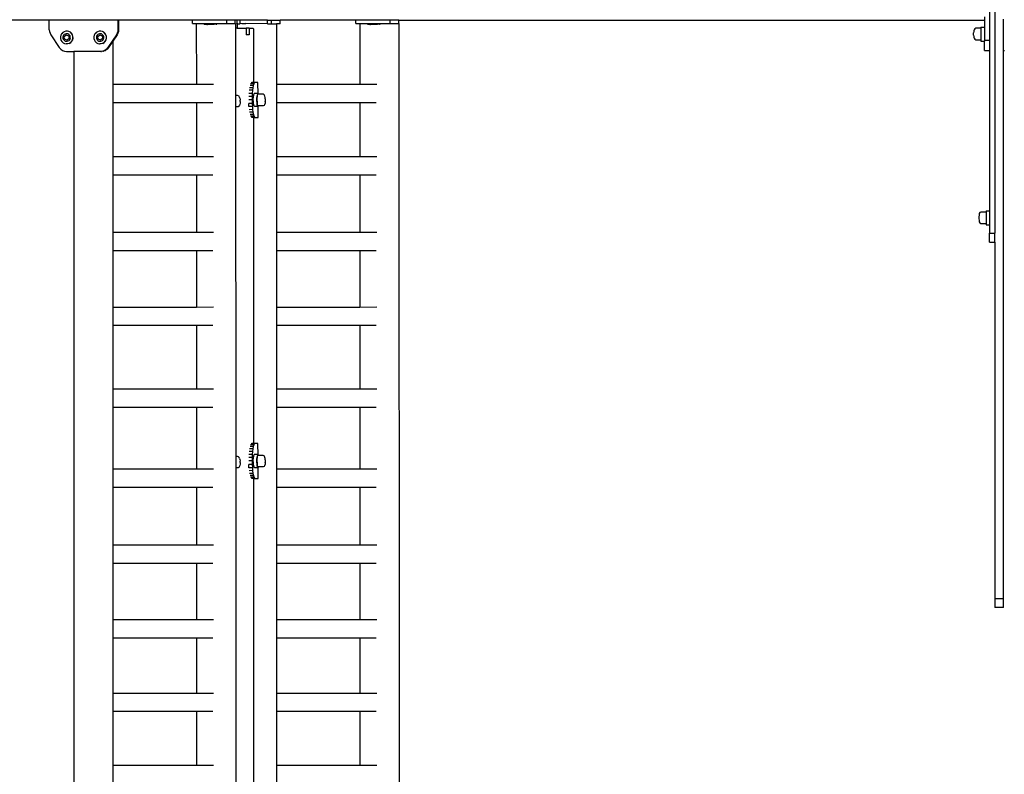
# Model space of a CAD drawing. Units: inches. Extents: x 4843 to 15675, y -2782 to -21.
# Drawn here: x 15393 to 15506, y -737 to -650 of the extents above; entities that cross this region are included whole.
import ezdxf

# ---------------------------------------------------------------- set-up
doc = ezdxf.new("R2010")
doc.units = ezdxf.units.IN
doc.header["$MEASUREMENT"] = 0
doc.layers.add('VP-DIM', color=7, linetype='Continuous')
doc.layers.add('VP-EQ', color=7, linetype='Continuous', true_color=0x8a3492, plot=False)
doc.styles.get("Standard").update_dxf_attribs({"font": 'arial.ttf'})
doc.dimstyles.get("Standard").update_dxf_attribs({"dimtxt": 14, "dimasz": 20, "dimexe": 20, "dimexo": 50, "dimgap": 20, "dimtad": 0, "dimdec": 0, "dimzin": 0, "dimdsep": 46, "dimtxsty": 'Standard', "dimcen": -0.09, "dimadec": 0, "dimazin": 0, "dimtfac": 1, "dimtdec": 4, "dimtofl": 0, "dimtmove": 0, "dimatfit": 3, "dimfxl": 70, "dimfxlon": 1, "dimtolj": 1, "dimtzin": 0, "dimarcsym": 0})

# ---------------------------------------------------------------- blocks, each defined once
blk = doc.blocks.new('*D378')
at = {"layer": 'Defpoints', "color": 0}
for p in [(15090.47, -246.05), (15081.27, -1046.05), (15604.87, -1046.05)]:
    blk.add_point(p, dxfattribs=at)
at = {"layer": 'VP-DIM', "color": 0, "lineweight": -2}
for p, q in [((15534.87, -246.05), (15624.87, -246.05)), ((15604.87, -266.05), (15604.87, -609.75)), ((15604.87, -1026.05), (15604.87, -680.76)), ((15534.87, -1046.05), (15624.87, -1046.05))]:
    blk.add_line(p, q, dxfattribs=at)
at = {"layer": 'VP-DIM', "color": 0}
for points in [[(15608.2, -266.05), (15601.53, -266.05), (15604.87, -246.05)], [(15601.53, -1026.05), (15608.2, -1026.05), (15604.87, -1046.05)]]:
    blk.add_solid(points, dxfattribs=at)
at = {"layer": 'VP-DIM', "color": 0, "insert": (15604.87, -645.25), "char_height": 14, "attachment_point": 5, "rotation": 90}
blk.add_mtext('\\A1;805', dxfattribs=at)
blk = doc.blocks.new('*D380')
at = {"layer": 'Defpoints', "color": 0}
for p in [(14900.77, -212.05), (15148.96, -1157.02), (15654.87, -1157.02)]:
    blk.add_point(p, dxfattribs=at)
at = {"layer": 'VP-DIM', "color": 0, "lineweight": -2}
for p, q in [((15584.87, -212.05), (15674.87, -212.05)), ((15654.87, -232.05), (15654.87, -612.27)), ((15654.87, -1137.02), (15654.87, -683.11)), ((15584.87, -1157.02), (15674.87, -1157.02))]:
    blk.add_line(p, q, dxfattribs=at)
at = {"layer": 'VP-DIM', "color": 0}
for points in [[(15658.2, -232.05), (15651.54, -232.05), (15654.87, -212.05)], [(15651.54, -1137.02), (15658.2, -1137.02), (15654.87, -1157.02)]]:
    blk.add_solid(points, dxfattribs=at)
at = {"layer": 'VP-DIM', "color": 0, "insert": (15654.87, -647.69), "char_height": 14, "attachment_point": 5, "rotation": 90}
blk.add_mtext('\\A1;950', dxfattribs=at)
blk = doc.blocks.new('2403A')
at = {"layer": 'VP-EQ', "color": 0}
for p, q in [((15505.33, -617.65), (15505.33, -674.65)), ((15504.73, -639.85), (15504.73, -652.45)), ((15504.13, -649.75), (15504.13, -650.15)), ((15396.6, -650.15), (15390.84, -650.15)), ((15396.6, -651.26), (15396.6, -650.15)), ((15404.49, -650.15), (15396.6, -650.15)), ((15404.49, -650.15), (15404.49, -651.26)), ((15404.57, -650.15), (15404.49, -650.15)), ((15404.57, -650.15), (15404.57, -651.26)), ((15413.06, -650.15), (15404.57, -650.15)), ((15413.06, -650.54), (15413.06, -650.15)), ((15417.01, -650.15), (15413.06, -650.15)), ((15413.06, -650.54), (15413.5, -650.54)), ((15413.5, -650.54), (15413.51, -657.52)), ((15413.5, -650.54), (15414.38, -650.54)), ((15414.38, -650.59), (15414.38, -650.54)), ((15414.38, -650.54), (15415.85, -650.54)), ((15414.39, -650.59), (15414.38, -650.59)), ((15414.42, -650.59), (15414.39, -650.59)), ((15414.39, -650.59), (15414.68, -650.64)), ((15414.45, -650.59), (15414.42, -650.59)), ((15414.45, -650.59), (15414.51, -650.59)), ((15414.55, -650.59), (15414.51, -650.59)), ((15414.64, -650.59), (15414.55, -650.59)), ((15414.69, -650.59), (15414.64, -650.59)), ((15414.69, -650.64), (15414.68, -650.64)), ((15414.8, -650.59), (15414.69, -650.59)), ((15414.76, -650.64), (15414.69, -650.64)), ((15414.76, -650.64), (15414.78, -650.64)), ((15415.55, -650.64), (15414.78, -650.64)), ((15414.87, -650.59), (15414.8, -650.59)), ((15414.98, -650.59), (15414.87, -650.59)), ((15415.05, -650.59), (15414.98, -650.59)), ((15415.17, -650.59), (15415.05, -650.59)), ((15415.25, -650.59), (15415.17, -650.59)), ((15415.36, -650.59), (15415.25, -650.59)), ((15415.43, -650.59), (15415.36, -650.59)), ((15415.53, -650.59), (15415.43, -650.59)), ((15415.59, -650.59), (15415.53, -650.59)), ((15415.84, -650.59), (15415.55, -650.64)), ((15415.68, -650.59), (15415.59, -650.59)), ((15415.72, -650.59), (15415.68, -650.59)), ((15415.78, -650.59), (15415.72, -650.59)), ((15415.78, -650.59), (15415.81, -650.59)), ((15415.81, -650.59), (15415.84, -650.59)), ((15415.84, -650.59), (15415.85, -650.59)), ((15415.85, -650.59), (15415.85, -650.54)), ((15415.85, -650.54), (15416.84, -650.54)), ((15416.84, -650.54), (15416.97, -650.54)), ((15416.97, -650.54), (15417.01, -650.54)), ((15417.01, -650.54), (15417.01, -650.15)), ((15417.99, -650.15), (15417.01, -650.15)), ((15417.01, -650.54), (15417.44, -650.54)), ((15417.44, -650.54), (15417.45, -650.54)), ((15417.45, -650.54), (15417.93, -650.54)), ((15417.99, -650.53), (15417.93, -650.54)), ((15417.99, -650.53), (15417.99, -650.15)), ((15418.22, -650.15), (15417.99, -650.15)), ((15418.01, -650.54), (15417.99, -650.53)), ((15418.02, -650.54), (15418.01, -650.54)), ((15418.02, -650.54), (15418.02, -651.05)), ((15418.02, -651.05), (15418.02, -658.8)), ((15418.19, -651.05), (15418.02, -651.05)), ((15418.19, -650.55), (15418.2, -650.55)), ((15418.19, -650.55), (15418.19, -651.05)), ((15418.19, -651.05), (15419.23, -651.05)), ((15418.2, -650.55), (15418.22, -650.54)), ((15418.22, -650.54), (15418.22, -650.15)), ((15418.54, -650.15), (15418.22, -650.15)), ((15418.28, -650.55), (15418.22, -650.54)), ((15418.28, -650.55), (15418.51, -650.55)), ((15418.54, -650.54), (15418.51, -650.55)), ((15418.54, -650.54), (15418.54, -650.15)), ((15421.69, -650.15), (15418.54, -650.15)), ((15418.75, -650.55), (15418.54, -650.54)), ((15418.77, -650.55), (15418.75, -650.55)), ((15419.19, -650.55), (15418.77, -650.55)), ((15419.2, -650.54), (15419.19, -650.55)), ((15421.69, -650.55), (15419.2, -650.54)), ((15419.23, -651.05), (15419.23, -651.85)), ((15419.59, -651.05), (15419.23, -651.05)), ((15419.59, -651.05), (15419.59, -651.85)), ((15419.59, -651.05), (15420.04, -651.05)), ((15420.04, -651.05), (15420.07, -651.13)), ((15421.69, -650.55), (15421.69, -650.15)), ((15421.69, -650.15), (15422.16, -650.15)), ((15421.69, -650.55), (15422.15, -650.55)), ((15422.15, -650.55), (15422.16, -650.15)), ((15422.15, -650.55), (15422.71, -650.55)), ((15422.16, -650.15), (15423.13, -650.15)), ((15422.71, -650.55), (15422.71, -657.52)), ((15423.13, -650.55), (15422.71, -650.55)), ((15423.13, -650.15), (15423.15, -650.15)), ((15423.13, -650.55), (15423.13, -650.15)), ((15423.13, -650.55), (15423.15, -650.55)), ((15423.15, -650.55), (15423.15, -650.15)), ((15431.85, -650.15), (15423.15, -650.15)), ((15431.85, -650.54), (15431.85, -650.15)), ((15435.8, -650.15), (15431.85, -650.15)), ((15431.85, -650.54), (15432.29, -650.54)), ((15432.29, -650.54), (15432.29, -657.52)), ((15432.29, -650.54), (15433.17, -650.54)), ((15433.17, -650.59), (15433.17, -650.54)), ((15433.17, -650.54), (15434.63, -650.54)), ((15433.18, -650.59), (15433.17, -650.59)), ((15433.21, -650.59), (15433.18, -650.59)), ((15433.18, -650.59), (15433.47, -650.64)), ((15433.24, -650.59), (15433.21, -650.59)), ((15433.24, -650.59), (15433.3, -650.59)), ((15433.34, -650.59), (15433.3, -650.59)), ((15433.43, -650.59), (15433.34, -650.59)), ((15433.48, -650.59), (15433.43, -650.59)), ((15433.47, -650.64), (15433.47, -650.64)), ((15433.54, -650.64), (15433.47, -650.64)), ((15433.59, -650.59), (15433.48, -650.59)), ((15433.54, -650.64), (15433.57, -650.64)), ((15434.33, -650.64), (15433.57, -650.64)), ((15433.65, -650.59), (15433.59, -650.59)), ((15433.77, -650.59), (15433.65, -650.59)), ((15433.84, -650.59), (15433.77, -650.59)), ((15433.96, -650.59), (15433.84, -650.59)), ((15434.03, -650.59), (15433.96, -650.59)), ((15434.15, -650.59), (15434.03, -650.59)), ((15434.22, -650.59), (15434.15, -650.59)), ((15434.32, -650.59), (15434.22, -650.59)), ((15434.38, -650.59), (15434.32, -650.59)), ((15434.63, -650.59), (15434.33, -650.64)), ((15434.46, -650.59), (15434.38, -650.59)), ((15434.51, -650.59), (15434.46, -650.59)), ((15434.57, -650.59), (15434.51, -650.59)), ((15434.57, -650.59), (15434.59, -650.59)), ((15434.59, -650.59), (15434.63, -650.59)), ((15434.63, -650.59), (15434.63, -650.54)), ((15434.63, -650.54), (15435.63, -650.54)), ((15434.63, -650.59), (15434.63, -650.59)), ((15435.63, -650.54), (15435.76, -650.54)), ((15435.76, -650.54), (15435.8, -650.54)), ((15435.8, -650.54), (15435.8, -650.15)), ((15436.78, -650.15), (15435.8, -650.15)), ((15435.8, -650.54), (15436.22, -650.54)), ((15436.22, -650.54), (15436.24, -650.54)), ((15436.24, -650.54), (15436.72, -650.54)), ((15436.78, -650.53), (15436.72, -650.54)), ((15436.78, -650.53), (15436.78, -650.15)), ((15436.78, -650.15), (15504.13, -650.15)), ((15436.8, -650.54), (15436.78, -650.53)), ((15436.8, -650.54), (15436.8, -650.54)), ((15436.8, -650.54), (15436.85, -795.73)), ((15503.73, -650.95), (15503.73, -651.08)), ((15503.73, -650.95), (15504.13, -650.95)), ((15504.13, -650.15), (15504.13, -650.95)), ((15504.13, -650.95), (15504.13, -652.45)), ((15506.33, -653.65), (15506.33, -650.05)), ((15396.6, -651.26), (15396.62, -651.46)), ((15396.62, -651.46), (15396.68, -651.65)), ((15396.68, -651.65), (15396.77, -651.82)), ((15396.77, -651.82), (15397.75, -653.3)), ((15397.92, -651.89), (15397.88, -652.07)), ((15397.88, -652.07), (15397.89, -652.27)), ((15398.01, -651.72), (15397.92, -651.89)), ((15398.14, -651.57), (15398.01, -651.72)), ((15398.02, -651.72), (15398.01, -651.72)), ((15398.14, -651.58), (15398.02, -651.72)), ((15398.3, -651.47), (15398.14, -651.57)), ((15398.19, -651.99), (15398.17, -652.1)), ((15398.17, -652.1), (15398.17, -652.21)), ((15398.24, -651.89), (15398.19, -651.99)), ((15398.32, -651.81), (15398.24, -651.89)), ((15398.48, -651.42), (15398.3, -651.47)), ((15398.41, -651.75), (15398.32, -651.81)), ((15398.32, -652.03), (15398.55, -651.84)), ((15398.32, -652.03), (15398.55, -651.84)), ((15398.36, -652.33), (15398.32, -652.03)), ((15398.32, -652.03), (15398.32, -652.03)), ((15398.36, -652.33), (15398.32, -652.03)), ((15398.52, -651.71), (15398.41, -651.75)), ((15398.67, -651.41), (15398.48, -651.42)), ((15398.63, -651.71), (15398.52, -651.71)), ((15398.55, -651.84), (15398.82, -651.95)), ((15398.74, -651.73), (15398.63, -651.71)), ((15398.68, -651.41), (15398.67, -651.41)), ((15398.85, -651.45), (15398.68, -651.41)), ((15398.84, -651.79), (15398.74, -651.73)), ((15398.82, -651.95), (15398.87, -652.25)), ((15398.92, -651.86), (15398.84, -651.79)), ((15398.86, -651.45), (15398.85, -651.45)), ((15399.02, -651.54), (15398.86, -651.45)), ((15398.98, -651.96), (15398.92, -651.86)), ((15399.01, -652.07), (15398.98, -651.96)), ((15398.99, -652.29), (15399.02, -652.18)), ((15399.02, -652.18), (15399.01, -652.07)), ((15399.16, -651.67), (15399.02, -651.54)), ((15399.03, -651.54), (15399.02, -651.54)), ((15399.17, -651.67), (15399.03, -651.54)), ((15399.26, -651.83), (15399.16, -651.67)), ((15399.27, -651.83), (15399.17, -651.67)), ((15399.32, -652.02), (15399.26, -651.83)), ((15399.32, -652.02), (15399.27, -651.83)), ((15399.32, -652.21), (15399.32, -652.02)), ((15399.33, -652.21), (15399.32, -652.02)), ((15401.77, -651.89), (15401.72, -652.07)), ((15401.72, -652.07), (15401.73, -652.27)), ((15401.85, -651.72), (15401.77, -651.89)), ((15401.98, -651.57), (15401.85, -651.72)), ((15401.99, -651.58), (15401.86, -651.72)), ((15401.86, -651.72), (15401.86, -651.72)), ((15402.14, -651.47), (15401.98, -651.57)), ((15402.04, -651.99), (15402.01, -652.1)), ((15402.01, -652.1), (15402.02, -652.21)), ((15402.09, -651.89), (15402.04, -651.99)), ((15402.16, -651.81), (15402.09, -651.89)), ((15402.32, -651.42), (15402.14, -651.47)), ((15402.26, -651.75), (15402.16, -651.81)), ((15402.16, -652.03), (15402.39, -651.84)), ((15402.16, -652.03), (15402.39, -651.84)), ((15402.21, -652.33), (15402.16, -652.03)), ((15402.16, -652.03), (15402.16, -652.03)), ((15402.21, -652.33), (15402.16, -652.03)), ((15402.37, -651.71), (15402.26, -651.75)), ((15402.51, -651.41), (15402.32, -651.42)), ((15402.48, -651.71), (15402.37, -651.71)), ((15402.39, -651.84), (15402.67, -651.95)), ((15402.59, -651.73), (15402.48, -651.71)), ((15402.52, -651.41), (15402.51, -651.41)), ((15402.7, -651.45), (15402.52, -651.41)), ((15402.69, -651.79), (15402.59, -651.73)), ((15402.67, -651.95), (15402.71, -652.25)), ((15402.77, -651.86), (15402.69, -651.79)), ((15402.71, -651.45), (15402.7, -651.45)), ((15402.87, -651.54), (15402.71, -651.45)), ((15402.83, -651.96), (15402.77, -651.86)), ((15402.86, -652.07), (15402.83, -651.96)), ((15402.84, -652.29), (15402.86, -652.18)), ((15402.86, -652.18), (15402.86, -652.07)), ((15403, -651.67), (15402.87, -651.54)), ((15403.01, -651.67), (15402.87, -651.54)), ((15402.87, -651.54), (15402.87, -651.54)), ((15403.11, -651.83), (15403, -651.67)), ((15403.11, -651.83), (15403.01, -651.67)), ((15403.16, -652.02), (15403.11, -651.83)), ((15403.17, -652.02), (15403.11, -651.83)), ((15403.17, -652.21), (15403.16, -652.02)), ((15403.18, -652.21), (15403.17, -652.02)), ((15404.32, -651.82), (15403.33, -653.3)), ((15404.4, -651.82), (15403.92, -652.55)), ((15404.41, -651.65), (15404.32, -651.82)), ((15404.32, -651.82), (15404.4, -651.82)), ((15404.49, -651.65), (15404.4, -651.82)), ((15404.47, -651.46), (15404.41, -651.65)), ((15404.41, -651.65), (15404.49, -651.65)), ((15404.49, -651.26), (15404.47, -651.46)), ((15404.47, -651.46), (15404.55, -651.46)), ((15404.49, -651.26), (15404.57, -651.26)), ((15404.55, -651.46), (15404.49, -651.65)), ((15404.57, -651.26), (15404.55, -651.46)), ((15419.59, -651.85), (15419.23, -651.85)), ((15420.07, -651.13), (15420.09, -651.35)), ((15420.09, -651.35), (15420.09, -657.32)), ((15502.91, -651.45), (15502.89, -651.62)), ((15502.89, -651.86), (15502.89, -651.62)), ((15502.89, -651.86), (15502.91, -652.04)), ((15502.92, -651.36), (15502.91, -651.45)), ((15502.91, -652.04), (15502.92, -652.12)), ((15502.94, -651.27), (15502.92, -651.36)), ((15502.92, -652.12), (15502.94, -652.22)), ((15503.02, -651.14), (15502.94, -651.27)), ((15503.13, -651.08), (15503.02, -651.14)), ((15503.73, -651.08), (15503.13, -651.08)), ((15503.73, -651.08), (15503.73, -652.41)), ((15397.75, -653.3), (15397.91, -653.49)), ((15397.89, -652.27), (15397.94, -652.45)), ((15397.94, -652.45), (15398.04, -652.61)), ((15398.04, -652.61), (15398.18, -652.74)), ((15398.17, -652.21), (15398.2, -652.32)), ((15398.18, -652.74), (15398.35, -652.83)), ((15398.2, -652.32), (15398.26, -652.42)), ((15398.26, -652.42), (15398.34, -652.5)), ((15398.34, -652.5), (15398.44, -652.55)), ((15398.35, -652.83), (15398.53, -652.87)), ((15398.64, -652.44), (15398.36, -652.33)), ((15398.36, -652.33), (15398.36, -652.33)), ((15398.64, -652.44), (15398.36, -652.33)), ((15398.44, -652.55), (15398.55, -652.57)), ((15398.53, -652.87), (15398.54, -652.87)), ((15398.72, -652.87), (15398.54, -652.87)), ((15398.55, -652.57), (15398.66, -652.57)), ((15398.87, -652.25), (15398.64, -652.44)), ((15398.66, -652.57), (15398.77, -652.54)), ((15398.73, -652.87), (15398.72, -652.87)), ((15398.9, -652.81), (15398.73, -652.87)), ((15398.77, -652.54), (15398.87, -652.48)), ((15398.87, -652.48), (15398.94, -652.39)), ((15398.9, -652.81), (15399.06, -652.71)), ((15398.91, -652.81), (15398.9, -652.81)), ((15399.07, -652.71), (15398.91, -652.81)), ((15398.94, -652.39), (15398.99, -652.29)), ((15399.06, -652.71), (15399.19, -652.57)), ((15399.07, -652.71), (15399.2, -652.57)), ((15399.19, -652.57), (15399.28, -652.4)), ((15399.2, -652.57), (15399.29, -652.4)), ((15399.28, -652.4), (15399.32, -652.21)), ((15399.29, -652.4), (15399.33, -652.21)), ((15401.73, -652.27), (15401.79, -652.45)), ((15401.79, -652.45), (15401.89, -652.61)), ((15401.89, -652.61), (15402.03, -652.74)), ((15402.02, -652.21), (15402.05, -652.32)), ((15402.03, -652.74), (15402.19, -652.83)), ((15402.05, -652.32), (15402.11, -652.42)), ((15402.11, -652.42), (15402.19, -652.5)), ((15402.19, -652.5), (15402.29, -652.55)), ((15402.19, -652.83), (15402.38, -652.87)), ((15402.48, -652.44), (15402.21, -652.33)), ((15402.21, -652.33), (15402.21, -652.33)), ((15402.48, -652.44), (15402.21, -652.33)), ((15402.29, -652.55), (15402.4, -652.57)), ((15402.38, -652.87), (15402.39, -652.87)), ((15402.57, -652.87), (15402.39, -652.87)), ((15402.4, -652.57), (15402.51, -652.57)), ((15402.71, -652.25), (15402.48, -652.44)), ((15402.51, -652.57), (15402.62, -652.54)), ((15402.58, -652.87), (15402.57, -652.87)), ((15402.75, -652.81), (15402.58, -652.87)), ((15402.62, -652.54), (15402.71, -652.48)), ((15402.71, -652.48), (15402.79, -652.39)), ((15402.75, -652.81), (15402.91, -652.71)), ((15402.76, -652.81), (15402.75, -652.81)), ((15402.92, -652.71), (15402.76, -652.81)), ((15402.79, -652.39), (15402.84, -652.29)), ((15402.91, -652.71), (15403.04, -652.57)), ((15402.92, -652.71), (15403.05, -652.57)), ((15403.04, -652.57), (15403.13, -652.4)), ((15403.05, -652.57), (15403.14, -652.4)), ((15403.13, -652.4), (15403.17, -652.21)), ((15403.14, -652.4), (15403.18, -652.21)), ((15403.33, -653.3), (15403.18, -653.49)), ((15403.42, -653.3), (15403.26, -653.49)), ((15403.33, -653.3), (15403.42, -653.3)), ((15403.92, -652.55), (15403.42, -653.3)), ((15403.92, -652.55), (15403.92, -657.52)), ((15502.94, -652.22), (15503.02, -652.35)), ((15503.02, -652.35), (15503.13, -652.41)), ((15503.13, -652.41), (15503.73, -652.41)), ((15503.73, -652.41), (15503.73, -652.55)), ((15503.73, -652.55), (15504.13, -652.55)), ((15504.13, -652.45), (15504.73, -652.45)), ((15504.13, -652.45), (15504.13, -652.55)), ((15504.13, -653.65), (15504.13, -652.55)), ((15504.73, -652.45), (15504.73, -653.65)), ((15397.91, -653.49), (15398.11, -653.63)), ((15398.11, -653.63), (15398.33, -653.72)), ((15398.33, -653.72), (15398.57, -653.75)), ((15398.57, -653.75), (15399.41, -653.75)), ((15399.41, -653.75), (15399.41, -795.74)), ((15402.52, -653.75), (15399.41, -653.75)), ((15402.75, -653.72), (15402.52, -653.75)), ((15402.52, -653.75), (15402.6, -653.75)), ((15402.84, -653.72), (15402.6, -653.75)), ((15402.98, -653.63), (15402.75, -653.72)), ((15402.75, -653.72), (15402.84, -653.72)), ((15403.06, -653.63), (15402.84, -653.72)), ((15403.18, -653.49), (15402.98, -653.63)), ((15402.98, -653.63), (15403.06, -653.63)), ((15403.26, -653.49), (15403.06, -653.63)), ((15403.18, -653.49), (15403.26, -653.49)), ((15504.13, -653.65), (15504.73, -653.65)), ((15504.73, -653.65), (15504.73, -672.06)), ((15506.33, -716.65), (15506.33, -653.65)), ((15506.33, -653.65), (15506.43, -653.65)), ((15403.92, -657.52), (15413.51, -657.52)), ((15403.92, -657.52), (15403.92, -659.62)), ((15413.51, -657.52), (15415.47, -657.52)), ((15420.06, -657.66), (15419.68, -657.66)), ((15420.11, -657.48), (15419.74, -657.48)), ((15420.09, -657.36), (15419.81, -657.36)), ((15420.09, -657.32), (15419.87, -657.32)), ((15420.06, -657.66), (15420.01, -657.91)), ((15420.11, -657.48), (15420.06, -657.66)), ((15420.2, -657.32), (15420.09, -657.32)), ((15420.09, -657.32), (15420.09, -657.36)), ((15420.17, -657.36), (15420.09, -657.36)), ((15420.17, -657.36), (15420.11, -657.48)), ((15420.2, -657.35), (15420.17, -657.36)), ((15420.2, -657.35), (15420.2, -657.32)), ((15420.24, -657.32), (15420.2, -657.32)), ((15420.24, -657.32), (15420.2, -657.35)), ((15420.59, -657.32), (15420.24, -657.32)), ((15420.6, -658.65), (15420.59, -657.32)), ((15422.71, -657.52), (15432.29, -657.52)), ((15422.71, -657.52), (15422.71, -659.62)), ((15432.29, -657.52), (15434.26, -657.52)), ((15418.25, -658.8), (15418.02, -658.8)), ((15418.02, -658.8), (15418.02, -660.12)), ((15418.36, -658.86), (15418.25, -658.8)), ((15418.36, -658.86), (15418.42, -658.9)), ((15418.48, -659.02), (15418.42, -658.9)), ((15419.92, -658.93), (15419.53, -658.93)), ((15419.94, -658.56), (15419.55, -658.56)), ((15419.97, -658.21), (15419.59, -658.21)), ((15420.01, -657.91), (15419.63, -657.91)), ((15419.94, -658.56), (15419.92, -658.93)), ((15419.92, -658.93), (15419.92, -659.32)), ((15419.97, -658.21), (15419.94, -658.56)), ((15420.01, -657.91), (15419.97, -658.21)), ((15420.06, -659.2), (15420.14, -658.59)), ((15420.54, -658.59), (15420.14, -658.59)), ((15420.54, -658.59), (15420.46, -659.2)), ((15420.48, -659.12), (15420.5, -658.89)), ((15420.5, -658.89), (15420.54, -658.73)), ((15420.6, -658.65), (15420.54, -658.59)), ((15420.54, -658.73), (15420.59, -658.67)), ((15420.62, -658.67), (15420.59, -658.67)), ((15420.62, -658.67), (15420.6, -658.65)), ((15421.18, -658.67), (15420.62, -658.67)), ((15421.29, -658.73), (15421.18, -658.67)), ((15421.33, -658.79), (15421.29, -658.73)), ((15421.4, -658.9), (15421.33, -658.79)), ((15421.42, -659.03), (15421.4, -658.9)), ((15403.92, -659.62), (15413.51, -659.62)), ((15403.92, -659.62), (15403.92, -665.82)), ((15413.51, -659.62), (15413.51, -665.82)), ((15413.51, -659.62), (15415.39, -659.62)), ((15418.23, -660.12), (15418.02, -660.12)), ((15418.3, -660.11), (15418.23, -660.12)), ((15418.4, -660.05), (15418.3, -660.11)), ((15418.47, -659.93), (15418.4, -660.05)), ((15418.51, -659.85), (15418.47, -659.93)), ((15418.48, -659.02), (15418.52, -659.13)), ((15418.54, -659.7), (15418.51, -659.85)), ((15418.52, -659.13), (15418.55, -659.3)), ((15418.55, -659.5), (15418.54, -659.7)), ((15418.55, -659.3), (15418.55, -659.34)), ((15418.55, -659.49), (15418.55, -659.34)), ((15418.55, -659.49), (15418.55, -659.5)), ((15419.92, -659.32), (15419.53, -659.32)), ((15419.55, -660.09), (15419.53, -659.71)), ((15419.93, -659.71), (15419.53, -659.71)), ((15419.95, -660.09), (15419.55, -660.09)), ((15419.92, -659.32), (15419.93, -659.71)), ((15419.93, -659.71), (15419.95, -660.09)), ((15419.95, -660.09), (15419.98, -660.43)), ((15420.11, -659.95), (15420.06, -659.2)), ((15420.24, -660.09), (15420.11, -659.95)), ((15420.6, -660.09), (15420.24, -660.09)), ((15420.46, -659.2), (15420.49, -659.67)), ((15420.48, -659.4), (15420.48, -659.12)), ((15420.49, -659.67), (15420.48, -659.4)), ((15420.52, -659.88), (15420.49, -659.67)), ((15420.49, -659.67), (15420.5, -659.95)), ((15420.5, -659.95), (15420.63, -660.09)), ((15420.56, -659.99), (15420.52, -659.88)), ((15420.61, -660), (15420.56, -659.99)), ((15420.61, -661.32), (15420.6, -660.09)), ((15420.63, -660.09), (15420.6, -660.09)), ((15420.65, -660), (15420.61, -660)), ((15420.63, -660.09), (15420.65, -660)), ((15421.2, -660), (15420.65, -660)), ((15421.31, -659.94), (15421.2, -660)), ((15421.38, -659.81), (15421.31, -659.94)), ((15421.38, -659.81), (15421.41, -659.74)), ((15421.42, -659.65), (15421.41, -659.74)), ((15421.43, -659.09), (15421.42, -659.03)), ((15421.44, -659.54), (15421.42, -659.65)), ((15421.44, -659.15), (15421.43, -659.09)), ((15421.45, -659.25), (15421.44, -659.15)), ((15421.44, -659.49), (15421.45, -659.38)), ((15421.44, -659.49), (15421.44, -659.54)), ((15421.45, -659.38), (15421.45, -659.25)), ((15422.71, -659.62), (15432.29, -659.62)), ((15422.71, -659.62), (15422.71, -665.82)), ((15432.29, -659.62), (15432.3, -665.82)), ((15432.29, -659.62), (15434.18, -659.62)), ((15418.02, -660.12), (15418.03, -700.3)), ((15419.98, -660.43), (15419.59, -660.44)), ((15420.02, -660.74), (15419.63, -660.74)), ((15420.07, -660.99), (15419.68, -660.99)), ((15420.13, -661.17), (15419.74, -661.17)), ((15419.98, -660.43), (15420.02, -660.74)), ((15420.02, -660.74), (15420.07, -660.99)), ((15420.07, -660.99), (15420.13, -661.17)), ((15420.13, -661.17), (15420.19, -661.28)), ((15420.09, -661.28), (15419.81, -661.29)), ((15420.09, -661.32), (15419.87, -661.32)), ((15420.19, -661.28), (15420.09, -661.28)), ((15420.09, -661.28), (15420.09, -661.32)), ((15420.09, -661.32), (15420.21, -661.32)), ((15420.09, -661.32), (15420.09, -698.82)), ((15420.19, -661.28), (15420.21, -661.3)), ((15420.21, -661.32), (15420.21, -661.3)), ((15420.21, -661.3), (15420.25, -661.32)), ((15420.25, -661.32), (15420.21, -661.32)), ((15420.25, -661.32), (15420.61, -661.32)), ((15403.92, -665.82), (15413.51, -665.82)), ((15403.92, -665.82), (15403.92, -667.92)), ((15413.51, -665.82), (15415.47, -665.81)), ((15422.71, -665.82), (15432.3, -665.82)), ((15422.71, -665.82), (15422.71, -667.92)), ((15432.3, -665.82), (15434.26, -665.81)), ((15403.92, -667.92), (15413.51, -667.91)), ((15403.92, -667.92), (15403.92, -674.53)), ((15413.51, -667.91), (15413.51, -674.53)), ((15413.51, -667.91), (15415.39, -667.91)), ((15422.71, -667.92), (15432.3, -667.91)), ((15422.71, -667.92), (15422.71, -674.53)), ((15432.3, -667.91), (15432.3, -674.53)), ((15432.3, -667.91), (15434.18, -667.91)), ((15503.51, -672.56), (15503.49, -672.74)), ((15503.52, -672.48), (15503.51, -672.56)), ((15503.54, -672.38), (15503.52, -672.48)), ((15503.62, -672.26), (15503.54, -672.38)), ((15503.73, -672.2), (15503.62, -672.26)), ((15504.33, -672.2), (15503.73, -672.2)), ((15504.33, -672.06), (15504.33, -672.2)), ((15504.33, -672.06), (15504.73, -672.06)), ((15504.33, -672.2), (15504.33, -673.52)), ((15504.73, -672.06), (15504.73, -673.66)), ((15503.49, -672.74), (15503.49, -672.97)), ((15503.49, -672.97), (15503.51, -673.15)), ((15503.51, -673.15), (15503.52, -673.24)), ((15503.52, -673.24), (15503.54, -673.34)), ((15503.54, -673.34), (15503.62, -673.46)), ((15503.62, -673.46), (15503.73, -673.52)), ((15503.73, -673.52), (15504.33, -673.52)), ((15504.33, -673.52), (15504.33, -673.66)), ((15504.33, -673.66), (15504.73, -673.66)), ((15504.73, -673.66), (15504.73, -674.65)), ((15403.92, -674.53), (15413.51, -674.53)), ((15403.92, -674.53), (15403.92, -676.63)), ((15413.51, -674.53), (15415.47, -674.53)), ((15422.71, -674.53), (15432.3, -674.53)), ((15422.71, -674.53), (15422.71, -676.63)), ((15432.3, -674.53), (15434.26, -674.53)), ((15504.73, -674.65), (15505.33, -674.65)), ((15504.73, -675.65), (15504.73, -674.65)), ((15505.33, -675.65), (15505.33, -674.65)), ((15504.73, -675.65), (15505.33, -675.65)), ((15505.33, -675.65), (15505.33, -716.65)), ((15403.92, -676.63), (15413.51, -676.63)), ((15403.92, -676.63), (15403.92, -683.12)), ((15413.51, -676.63), (15413.51, -683.12)), ((15413.51, -676.63), (15415.39, -676.63)), ((15422.71, -676.63), (15432.3, -676.63)), ((15422.71, -676.63), (15422.71, -683.12)), ((15432.3, -676.63), (15432.3, -683.12)), ((15432.3, -676.63), (15434.18, -676.63)), ((15403.92, -683.12), (15413.51, -683.12)), ((15403.92, -683.12), (15403.92, -685.22)), ((15413.51, -683.12), (15415.47, -683.11)), ((15422.71, -683.12), (15432.3, -683.12)), ((15422.71, -683.12), (15422.71, -685.22)), ((15432.3, -683.12), (15434.26, -683.11)), ((15403.92, -685.22), (15413.51, -685.21)), ((15403.92, -685.22), (15403.92, -692.54)), ((15413.51, -685.21), (15413.52, -692.54)), ((15413.51, -685.21), (15415.39, -685.21)), ((15422.71, -685.22), (15432.3, -685.21)), ((15422.71, -685.22), (15422.71, -692.54)), ((15432.3, -685.21), (15432.3, -692.54)), ((15432.3, -685.21), (15434.18, -685.21)), ((15403.92, -692.54), (15413.52, -692.54)), ((15403.92, -692.54), (15403.92, -694.64)), ((15413.52, -692.54), (15415.48, -692.54)), ((15422.71, -692.54), (15432.3, -692.54)), ((15422.71, -692.54), (15422.71, -694.64)), ((15432.3, -692.54), (15434.26, -692.54)), ((15403.92, -694.64), (15413.52, -694.64)), ((15403.92, -694.64), (15403.92, -701.74)), ((15413.52, -694.64), (15413.52, -701.74)), ((15413.52, -694.64), (15415.4, -694.64)), ((15422.71, -694.64), (15432.31, -694.64)), ((15422.71, -694.64), (15422.71, -701.74)), ((15432.31, -694.64), (15432.31, -701.74)), ((15432.31, -694.64), (15434.18, -694.64)), ((15419.97, -699.71), (15419.59, -699.71)), ((15420.01, -699.41), (15419.63, -699.41)), ((15420.06, -699.16), (15419.68, -699.16)), ((15420.11, -698.98), (15419.74, -698.98)), ((15420.09, -698.86), (15419.81, -698.86)), ((15420.09, -698.82), (15419.87, -698.82)), ((15419.97, -699.71), (15419.94, -700.06)), ((15420.01, -699.41), (15419.97, -699.71)), ((15420.06, -699.16), (15420.01, -699.41)), ((15420.11, -698.98), (15420.06, -699.16)), ((15420.2, -698.82), (15420.09, -698.82)), ((15420.09, -698.82), (15420.09, -698.86)), ((15420.17, -698.86), (15420.09, -698.86)), ((15420.17, -698.86), (15420.11, -698.98)), ((15420.2, -698.85), (15420.17, -698.86)), ((15420.2, -698.85), (15420.2, -698.82)), ((15420.24, -698.82), (15420.2, -698.82)), ((15420.24, -698.82), (15420.2, -698.85)), ((15420.59, -698.82), (15420.24, -698.82)), ((15420.6, -700.15), (15420.59, -698.82)), ((15418.25, -700.3), (15418.03, -700.3)), ((15418.03, -700.3), (15418.03, -701.62)), ((15418.36, -700.36), (15418.25, -700.3)), ((15418.36, -700.36), (15418.42, -700.4)), ((15418.48, -700.52), (15418.42, -700.4)), ((15418.48, -700.52), (15418.52, -700.63)), ((15418.52, -700.63), (15418.55, -700.8)), ((15418.55, -700.8), (15418.55, -700.84)), ((15418.55, -700.99), (15418.55, -700.84)), ((15419.92, -700.43), (15419.53, -700.43)), ((15419.92, -700.82), (15419.53, -700.82)), ((15419.94, -700.06), (15419.55, -700.06)), ((15419.94, -700.06), (15419.92, -700.43)), ((15419.92, -700.43), (15419.92, -700.82)), ((15419.92, -700.82), (15419.93, -701.21)), ((15420.06, -700.7), (15420.14, -700.09)), ((15420.11, -701.45), (15420.06, -700.7)), ((15420.54, -700.09), (15420.14, -700.09)), ((15420.54, -700.09), (15420.46, -700.7)), ((15420.46, -700.7), (15420.49, -701.17)), ((15420.48, -700.62), (15420.5, -700.39)), ((15420.48, -700.9), (15420.48, -700.62)), ((15420.5, -700.39), (15420.54, -700.23)), ((15420.6, -700.15), (15420.54, -700.09)), ((15420.54, -700.23), (15420.59, -700.17)), ((15420.62, -700.17), (15420.59, -700.17)), ((15420.62, -700.17), (15420.6, -700.15)), ((15421.18, -700.17), (15420.62, -700.17)), ((15421.29, -700.23), (15421.18, -700.17)), ((15421.33, -700.29), (15421.29, -700.23)), ((15421.4, -700.4), (15421.33, -700.29)), ((15421.42, -700.53), (15421.4, -700.4)), ((15421.43, -700.59), (15421.42, -700.53)), ((15421.44, -700.65), (15421.43, -700.59)), ((15421.45, -700.75), (15421.44, -700.65)), ((15421.44, -700.99), (15421.45, -700.88)), ((15421.45, -700.88), (15421.45, -700.75)), ((15403.92, -701.74), (15413.52, -701.74)), ((15403.92, -701.74), (15403.92, -703.84)), ((15413.52, -701.74), (15415.48, -701.74)), ((15418.23, -701.62), (15418.03, -701.62)), ((15418.03, -701.62), (15418.05, -744.87)), ((15418.3, -701.61), (15418.23, -701.62)), ((15418.4, -701.55), (15418.3, -701.61)), ((15418.47, -701.43), (15418.4, -701.55)), ((15418.51, -701.35), (15418.47, -701.43)), ((15418.54, -701.2), (15418.51, -701.35)), ((15418.55, -701), (15418.54, -701.2)), ((15418.55, -700.99), (15418.55, -701)), ((15419.55, -701.59), (15419.53, -701.21)), ((15419.93, -701.21), (15419.53, -701.21)), ((15419.95, -701.59), (15419.55, -701.59)), ((15419.98, -701.93), (15419.59, -701.94)), ((15419.93, -701.21), (15419.95, -701.59)), ((15419.95, -701.59), (15419.98, -701.93)), ((15419.98, -701.93), (15420.02, -702.24)), ((15420.24, -701.59), (15420.11, -701.45)), ((15420.6, -701.59), (15420.24, -701.59)), ((15420.49, -701.17), (15420.48, -700.9)), ((15420.52, -701.38), (15420.49, -701.17)), ((15420.49, -701.17), (15420.5, -701.45)), ((15420.5, -701.45), (15420.63, -701.59)), ((15420.56, -701.49), (15420.52, -701.38)), ((15420.61, -701.5), (15420.56, -701.49)), ((15420.61, -702.82), (15420.6, -701.59)), ((15420.63, -701.59), (15420.6, -701.59)), ((15420.65, -701.5), (15420.61, -701.5)), ((15420.63, -701.59), (15420.65, -701.5)), ((15421.2, -701.5), (15420.65, -701.5)), ((15421.31, -701.44), (15421.2, -701.5)), ((15421.38, -701.31), (15421.31, -701.44)), ((15421.38, -701.31), (15421.41, -701.24)), ((15421.42, -701.15), (15421.41, -701.24)), ((15421.44, -701.04), (15421.42, -701.15)), ((15421.44, -700.99), (15421.44, -701.04)), ((15422.71, -701.74), (15432.31, -701.74)), ((15422.71, -701.74), (15422.71, -703.84)), ((15432.31, -701.74), (15434.26, -701.74)), ((15420.02, -702.24), (15419.63, -702.24)), ((15420.07, -702.49), (15419.68, -702.49)), ((15420.13, -702.67), (15419.74, -702.67)), ((15420.09, -702.78), (15419.81, -702.79)), ((15420.09, -702.82), (15419.87, -702.82)), ((15420.02, -702.24), (15420.07, -702.49)), ((15420.07, -702.49), (15420.13, -702.67)), ((15420.09, -702.78), (15420.09, -702.82)), ((15420.19, -702.78), (15420.09, -702.78)), ((15420.09, -702.82), (15420.21, -702.82)), ((15420.09, -702.82), (15420.09, -743.4)), ((15420.13, -702.67), (15420.19, -702.78)), ((15420.19, -702.78), (15420.21, -702.8)), ((15420.21, -702.82), (15420.21, -702.8)), ((15420.21, -702.8), (15420.25, -702.82)), ((15420.25, -702.82), (15420.21, -702.82)), ((15420.25, -702.82), (15420.61, -702.82)), ((15403.92, -703.84), (15413.52, -703.84)), ((15403.92, -703.84), (15403.92, -710.46)), ((15413.52, -703.84), (15413.52, -710.46)), ((15413.52, -703.84), (15415.4, -703.84)), ((15422.71, -703.84), (15432.31, -703.84)), ((15422.71, -703.84), (15422.71, -710.46)), ((15432.31, -703.84), (15432.31, -710.46)), ((15432.31, -703.84), (15434.18, -703.84)), ((15403.92, -710.46), (15413.52, -710.46)), ((15403.92, -710.46), (15403.92, -712.56)), ((15413.52, -710.46), (15415.48, -710.46)), ((15422.71, -710.46), (15432.31, -710.46)), ((15422.71, -710.46), (15422.71, -712.56)), ((15432.31, -710.46), (15434.26, -710.46)), ((15403.92, -712.56), (15413.52, -712.55)), ((15403.92, -712.56), (15403.92, -719.04)), ((15413.52, -712.55), (15413.53, -719.04)), ((15413.52, -712.55), (15415.4, -712.55)), ((15422.71, -712.56), (15432.31, -712.55)), ((15422.71, -712.56), (15422.71, -719.04)), ((15432.31, -712.55), (15432.31, -719.04)), ((15432.31, -712.55), (15434.18, -712.55)), ((15506.33, -716.65), (15505.33, -716.65)), ((15505.33, -716.65), (15505.33, -717.65)), ((15506.33, -717.65), (15506.33, -716.65)), ((15506.33, -717.65), (15505.33, -717.65)), ((15403.92, -719.04), (15413.53, -719.04)), ((15403.92, -719.04), (15403.92, -721.14)), ((15413.53, -719.04), (15415.48, -719.04)), ((15422.71, -719.04), (15432.31, -719.04)), ((15422.71, -719.04), (15422.71, -721.14)), ((15432.31, -719.04), (15434.27, -719.04)), ((15403.92, -721.14), (15413.53, -721.14)), ((15403.92, -721.14), (15403.92, -727.49)), ((15413.53, -721.14), (15413.53, -727.49)), ((15413.53, -721.14), (15415.4, -721.14)), ((15422.71, -721.14), (15432.31, -721.14)), ((15422.71, -721.14), (15422.71, -727.49)), ((15432.31, -721.14), (15432.32, -727.49)), ((15432.31, -721.14), (15434.19, -721.14)), ((15403.92, -727.49), (15413.53, -727.49)), ((15403.92, -727.49), (15403.92, -729.59)), ((15413.53, -727.49), (15415.48, -727.49)), ((15422.71, -727.49), (15432.32, -727.49)), ((15422.71, -727.49), (15422.71, -729.59)), ((15432.32, -727.49), (15434.27, -727.49)), ((15403.92, -729.59), (15413.53, -729.59)), ((15403.92, -729.59), (15403.92, -735.79)), ((15413.53, -729.59), (15415.4, -729.58)), ((15413.53, -729.59), (15413.53, -735.78)), ((15422.71, -729.59), (15432.32, -729.59)), ((15422.71, -729.59), (15422.71, -735.79)), ((15432.32, -729.59), (15432.32, -735.78)), ((15432.32, -729.59), (15434.19, -729.58)), ((15403.92, -735.79), (15413.53, -735.78)), ((15403.92, -735.79), (15403.92, -737.89)), ((15413.53, -735.78), (15415.48, -735.78)), ((15422.71, -735.79), (15432.32, -735.78)), ((15422.71, -735.79), (15422.71, -737.89)), ((15432.32, -735.78), (15434.27, -735.78))]:
    blk.add_line(p, q, dxfattribs=at)

msp = doc.modelspace()

# ---------------------------------------------------------------- block references
at = {"layer": 'VP-EQ', "color": 0}
msp.add_blockref('2403A', (0, 0), dxfattribs=at)

# ---------------------------------------------------------------- dimensions: what is measured, and where the dimension line sits
at = {"layer": 'VP-DIM', "color": 0}
for base, p1, p2, text, picture, middle in [((15654.87, -1157.02), (14900.77, -212.05), (15148.96, -1157.02), '950', '*D380', (15654.87, -647.69)), ((15604.87, -1046.05), (15090.47, -246.05), (15081.27, -1046.05), '805', '*D378', (15604.87, -645.25))]:
    dim = msp.add_linear_dim(base=base, p1=p1, p2=p2, angle=90, text=text, dimstyle='Standard', dxfattribs=at)
    dim.commit()
    dim.dimension.update_dxf_attribs({"geometry": picture, "text_midpoint": middle, "dimtype": 160})

doc.saveas('drawing.dxf')
